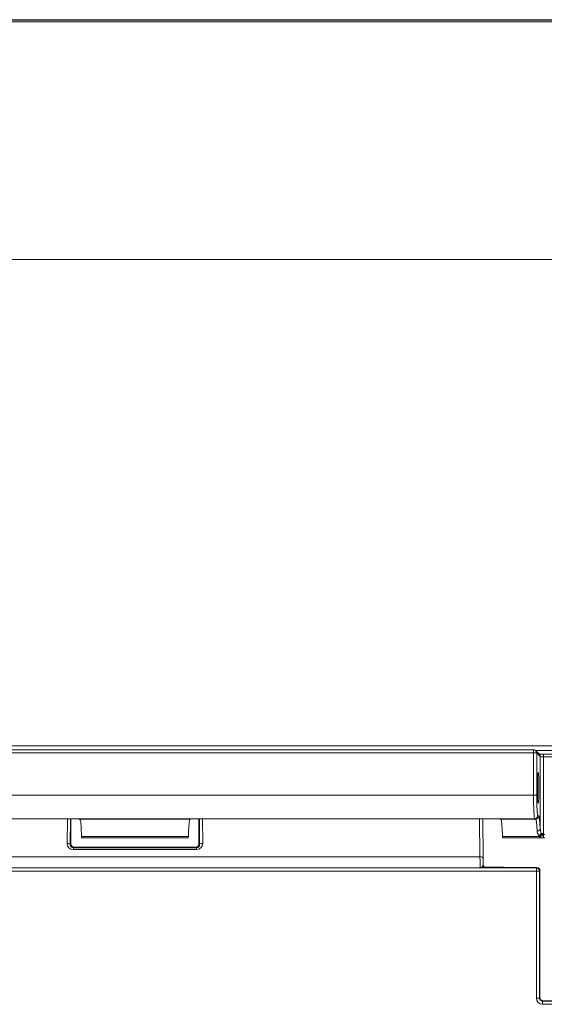
# Model space of a CAD drawing. Units: inches. Extents: x 0.1 to 84.9, y 0.1 to 55.
# Drawn here: x 19.9 to 21.6, y 29.4 to 32.5 of the extents above; entities that cross this region are included whole.
import ezdxf

# ---------------------------------------------------------------- set-up
doc = ezdxf.new("R2010")
doc.units = ezdxf.units.IN
doc.header["$LTSCALE"] = 5
doc.header["$MEASUREMENT"] = 0
doc.layers.add('Visible (ANSI)', color=7, linetype='Continuous', lineweight=18)
doc.layers.add('Visible Narrow (ANSI)', color=7, linetype='Continuous', lineweight=18)

msp = doc.modelspace()

# ---------------------------------------------------------------- linework, layer by layer
at = {"layer": 'Visible (ANSI)'}
for p, q in [((11.8937, 32.5116), (24.5702, 32.5116)), ((21.5251, 30.1731), (21.5365, 30.1617)), ((19.0731, 29.9549), (20.0648, 29.9549)), ((20.0374, 29.9549), (20.0374, 29.8746)), ((20.4201, 29.9549), (21.4118, 29.9549)), ((20.4474, 29.8746), (20.4474, 29.9549)), ((21.3563, 29.8295), (21.3553, 29.9549)), ((20.072, 29.8947), (20.4129, 29.8947)), ((21.419, 29.8947), (21.537, 29.8947)), ((21.5372, 29.8947), (21.537, 29.8947)), ((21.5505, 29.8948), (21.5505, 29.8948)), ((21.5505, 29.8948), (21.5542, 29.8948)), ((20.0474, 29.8646), (20.4374, 29.8646)), ((21.5284, 29.7996), (21.3648, 29.7996)), ((21.5384, 29.3836), (21.5384, 29.7896)), ((21.8994, 29.3736), (21.5484, 29.3736))]:
    msp.add_line(p, q, dxfattribs=at)
msp.add_arc((21.518, 30.1661), 0.01, 45, 65.9558, dxfattribs=at)
msp.add_ellipse((21.5327, 30.0546), major_axis=(0, 0.049), ratio=0.052408, dxfattribs=at)
for centre, major_axis, ratio, start_param, end_param in [((20.0663, 29.8346), (0, -0.12), 0.052408, 2.140306, 2.918751), ((20.4186, 29.8346), (0, 0.12), 0.052408, 0.222841, 1.001286), ((21.4133, 29.8346), (0, -0.12), 0.052408, 2.140306, 2.918751), ((20.072, 29.9047), (0, -0.01), 0.052408, 5.281899, 6.283185), ((20.4129, 29.9047), (0, 0.01), 0.052408, 3.141593, 4.142879), ((21.419, 29.9047), (0, -0.01), 0.052408, 5.281899, 6.283185), ((20.0474, 29.8746), (0.00707, 0.00707), 0.999695, 2.356347, 3.926839), ((20.4374, 29.8746), (-0.00707, 0.00707), 0.999695, 2.356347, 3.926839), ((21.5284, 29.7896), (0.00707, 0.00707), 0.999695, 5.497939, 7.068431), ((21.5484, 29.3836), (0.00707, 0.00707), 0.999695, 2.356347, 3.926839)]:
    msp.add_ellipse(centre, major_axis=major_axis, ratio=ratio, start_param=start_param, end_param=end_param, dxfattribs=at)
for points, knots in [([(20.0645, 29.9546), (20.0639, 29.9547), (20.0637, 29.9548), (20.0646, 29.9549), (20.065, 29.9549), (20.0652, 29.9549), (20.0652, 29.9549), (20.0652, 29.9549)], [0.07848224, 0.07848224, 0.07848224, 0.07848224, 0.11865663, 0.11865663, 0.13592012, 0.13592012, 0.13612533, 0.13612533, 0.13612533, 0.13612533]), ([(20.0677, 29.9516), (20.0673, 29.9534), (20.0656, 29.9543), (20.0647, 29.9545), (20.0647, 29.9545), (20.0646, 29.9546), (20.0646, 29.9546), (20.0645, 29.9546)], [0, 0, 0, 0, 0.05979124, 0.05979124, 0.06056866, 0.06056866, 0.06502158, 0.06502158, 0.06502158, 0.06502158]), ([(20.4204, 29.9546), (20.4203, 29.9546), (20.4202, 29.9545), (20.4193, 29.9543), (20.4176, 29.9533), (20.4172, 29.9516)], [0.03130852, 0.03130852, 0.03130852, 0.03130852, 0.03469589, 0.03469589, 0.06961415, 0.06961415, 0.06961415, 0.06961415]), ([(20.4197, 29.9549), (20.4197, 29.9549), (20.4197, 29.9549), (20.4198, 29.9549), (20.42, 29.9549), (20.4214, 29.9548), (20.4209, 29.9547), (20.4204, 29.9546)], [-0.00004425, -0.00004425, -0.00004425, -0.00004425, 0, 0, 0.00273828, 0.00273828, 0.01733783, 0.01733783, 0.01733783, 0.01733783]), ([(21.4115, 29.9546), (21.4109, 29.9547), (21.4107, 29.9548), (21.4116, 29.9549), (21.412, 29.9549), (21.4122, 29.9549), (21.4122, 29.9549), (21.4122, 29.9549)], [0.07848224, 0.07848224, 0.07848224, 0.07848224, 0.11865663, 0.11865663, 0.13592013, 0.13592013, 0.13612534, 0.13612534, 0.13612534, 0.13612534]), ([(21.4147, 29.9516), (21.4143, 29.9534), (21.4126, 29.9543), (21.4117, 29.9545), (21.4117, 29.9545), (21.4116, 29.9546), (21.4116, 29.9546), (21.4115, 29.9546)], [0, 0, 0, 0, 0.05979124, 0.05979124, 0.06056866, 0.06056866, 0.06502158, 0.06502158, 0.06502158, 0.06502158]), ([(21.5505, 29.8948), (21.5495, 29.8948), (21.5486, 29.8948), (21.5467, 29.8948), (21.5457, 29.8948), (21.5439, 29.8948), (21.543, 29.8947), (21.5412, 29.8947), (21.5403, 29.8947), (21.5387, 29.8947), (21.5379, 29.8947), (21.5372, 29.8947)], [-0.03655658, -0.03655658, -0.03655658, -0.03655658, -0.02924526, -0.02924526, -0.02193395, -0.02193395, -0.01462263, -0.01462263, -0.00731132, -0.00731132, 0, 0, 0, 0]), ([(21.3566, 29.8092), (21.3566, 29.8104), (21.3566, 29.8116), (21.3565, 29.8141), (21.3565, 29.8153), (21.3565, 29.818), (21.3564, 29.8193), (21.3564, 29.8221), (21.3564, 29.8236), (21.3564, 29.8265), (21.3564, 29.828), (21.3563, 29.8295)], [-0.7945569, -0.7945569, -0.7945569, -0.7945569, -0.722912, -0.722912, -0.6512671, -0.6512671, -0.5796222, -0.5796222, -0.5079772, -0.5079772, -0.4363323, -0.4363323, -0.4363323, -0.4363323]), ([(21.3557, 29.806), (21.3558, 29.806), (21.3558, 29.806), (21.356, 29.8053), (21.3563, 29.8047), (21.357, 29.8035), (21.3575, 29.803), (21.3588, 29.8016), (21.3599, 29.8009), (21.3622, 29.7999), (21.3635, 29.7996), (21.3647, 29.7996)], [-0.03057621, -0.03057621, -0.03057621, -0.03057621, -0.03043377, -0.03043377, -0.02514411, -0.02514411, -0.01986692, -0.01986692, -0.00992801, -0.00992801, -0.00000854, -0.00000854, -0.00000854, -0.00000854]), ([(21.3647, 29.7996), (21.3646, 29.7996), (21.3646, 29.7996), (21.3645, 29.7996), (21.3644, 29.7997), (21.364, 29.7997), (21.3638, 29.7998), (21.363, 29.8), (21.3627, 29.8002), (21.3615, 29.8008), (21.3607, 29.8012), (21.3591, 29.8027), (21.3587, 29.8031), (21.3577, 29.8046), (21.3571, 29.8058), (21.3567, 29.8079), (21.3566, 29.8085), (21.3566, 29.8092)], [-0.01243266, -0.01243266, -0.01243266, -0.01243266, -0.01136653, -0.01136653, -0.00958045, -0.00958045, -0.0070874, -0.0070874, -0.00527439, -0.00527439, -0.00349966, -0.00349966, -0.00294661, -0.00294661, -0.00211521, -0.00211521, -0.00176841, -0.00176841, -0.00176841, -0.00176841]), ([(21.3647, 29.7996), (21.3647, 29.7996), (21.3647, 29.7996), (21.3648, 29.7996), (21.3648, 29.7996), (21.3648, 29.7996)], [0.052206615, 0.052206615, 0.052206615, 0.052206615, 0.052398123, 0.052398123, 0.053266131, 0.053266131, 0.053266131, 0.053266131])]:
    msp.add_open_spline(points, degree=3, knots=knots, dxfattribs=at)
for points in [[(20.064, 29.9547), (20.0638, 29.9548), (20.0638, 29.9549), (20.0637, 29.9549)], [(20.4212, 29.9549), (20.4211, 29.9549), (20.421, 29.9548), (20.4209, 29.9547)], [(21.411, 29.9547), (21.4108, 29.9548), (21.4108, 29.9549), (21.4107, 29.9549)]]:
    msp.add_open_spline(points, degree=3, dxfattribs=at)
at = {"layer": 'Visible Narrow (ANSI)'}
for p, q in [((24.5096, 32.5098), (11.9543, 32.5098)), ((11.9543, 32.5049), (24.5096, 32.5049)), ((24.0024, 31.7441), (12.4615, 31.7441)), ((21.7036, 30.1893), (18.7812, 30.1893)), ((18.9669, 30.1759), (21.518, 30.1759)), ((21.518, 30.1661), (21.518, 30.1759)), ((21.5236, 30.1743), (21.7094, 30.1743)), ((18.9669, 30.1661), (21.518, 30.1661)), ((21.528, 30.1661), (21.518, 30.1661)), ((21.518, 30.1661), (21.518, 30.0306)), ((21.528, 30.1661), (21.5394, 30.1546)), ((21.528, 30.0306), (21.528, 30.1661)), ((21.5394, 30.1546), (21.5394, 29.9234)), ((21.5494, 30.1536), (21.5494, 30.1624)), ((21.5494, 30.1624), (21.7006, 30.1624)), ((21.5494, 29.9086), (21.5494, 30.1536)), ((21.5494, 30.1536), (21.7075, 30.1536)), ((21.518, 30.0306), (18.9669, 30.0306)), ((21.518, 30.0306), (21.528, 30.0306)), ((18.9635, 29.9557), (21.5213, 29.9557)), ((20.0652, 29.9549), (19.0727, 29.9549)), ((20.0262, 29.9549), (20.0255, 29.8769)), ((20.0355, 29.8727), (20.0362, 29.9549)), ((20.0645, 29.9546), (20.4204, 29.9546)), ((21.4122, 29.9549), (20.4197, 29.9549)), ((20.4487, 29.9549), (20.4493, 29.8727)), ((20.4593, 29.8769), (20.4587, 29.9549)), ((21.3454, 29.9549), (21.3463, 29.8336)), ((21.4115, 29.9546), (21.5246, 29.9546)), ((21.5213, 29.9557), (21.5246, 29.9546)), ((21.5346, 29.9646), (21.5313, 29.9657)), ((20.4133, 29.8993), (20.0716, 29.8993)), ((21.5369, 29.8993), (21.4186, 29.8993)), ((21.5418, 29.9086), (21.5494, 29.9086)), ((21.5431, 29.9048), (21.5494, 29.9048)), ((21.5494, 29.9048), (21.5494, 29.9086)), ((21.5542, 29.9048), (21.5494, 29.9048)), ((20.0374, 29.8746), (20.0355, 29.8727)), ((20.0454, 29.8625), (20.0474, 29.8646)), ((20.0454, 29.8568), (20.0454, 29.8625)), ((20.4395, 29.8625), (20.0454, 29.8625)), ((20.4374, 29.8646), (20.4395, 29.8625)), ((20.4395, 29.8625), (20.4395, 29.8568)), ((20.4493, 29.8727), (20.4474, 29.8746)), ((21.3463, 29.8336), (19.1385, 29.8336)), ((20.0454, 29.8568), (20.4395, 29.8568)), ((21.5269, 29.7981), (18.958, 29.7981)), ((21.3474, 29.799), (19.1374, 29.799)), ((21.4228, 29.8005), (21.3621, 29.8005)), ((21.4211, 29.7996), (21.4228, 29.8005)), ((21.4228, 29.8005), (21.4224, 29.7996)), ((21.4228, 29.7996), (21.4228, 29.8005)), ((21.5284, 29.7996), (21.5269, 29.7981)), ((21.5269, 29.7981), (21.5269, 29.7881)), ((18.958, 29.7881), (21.5269, 29.7881)), ((21.5269, 29.7881), (21.5369, 29.7881)), ((21.5269, 29.7881), (21.5269, 29.3821)), ((21.5369, 29.7881), (21.5384, 29.7896)), ((21.5369, 29.3821), (21.5369, 29.7881)), ((21.5369, 29.3821), (21.5269, 29.3821)), ((21.5384, 29.3836), (21.5369, 29.3821)), ((21.5469, 29.3721), (21.5484, 29.3736)), ((21.5469, 29.3721), (21.5469, 29.3621)), ((21.901, 29.3721), (21.5469, 29.3721)), ((21.5469, 29.3621), (21.901, 29.3621))]:
    msp.add_line(p, q, dxfattribs=at)
msp.add_arc((21.5269, 29.7881), 0.01, 0, 89.9825, dxfattribs=at)
for centre, major_axis, ratio, start_param, end_param in [((21.518, 30.1661), (0.00707, 0.00707), 0.997265, 5.496418, 6.283185), ((21.5295, 30.1546), (0.00707, 0.00707), 0.997265, 5.496418, 6.283185), ((21.5494, 30.1547), (0.01, 0), 0.104816, 3.193953, 4.712389), ((21.5214, 30.0306), (0, -0.075), 0.04542, 4.712389, 6.265732), ((21.5314, 30.0306), (0, 0.065), 0.052408, 1.570796, 3.124139), ((21.5213, 29.9657), (-0.00316, -0.00949), 0.998478, 0.321964, 1.891847), ((21.5246, 29.9646), (-0.00316, -0.00949), 0.998478, 0.321964, 1.891847), ((21.5245, 29.8346), (0, -0.12), 0.056775, 2.322485, 3.124139), ((21.5345, 29.8346), (0, 0.13), 0.052408, 5.464078, 6.265732), ((21.5295, 29.9234), (0.00999, 0.00049), 0.682437, 4.67897, 6.211524), ((21.5342, 29.9086), (-0.00862, -0.00507), 0.512693, 1.278027, 2.287935), ((21.5368, 29.9048), (0.00786, 0.00619), 0.449927, 4.371858, 5.231445), ((21.537, 29.9046), (-0.00133, -0.00981), 0.623612, 0.214125, 1.629244), ((21.537, 29.9046), (0.00014, -0.0099), 0.623553, 0, 1.536003), ((21.5505, 29.9048), (0, 0.01), 0.104816, 1.570796, 3.141593), ((20.0455, 29.8769), (-0.0079, -0.0186), 0.988295, 5.112381, 6.682873), ((20.0255, 29.8727), (0.01, -0.00008), 0.422607, 0.019258, 1.574236), ((20.0455, 29.8727), (-0.00407, -0.00936), 0.976613, 5.114784, 6.685275), ((20.4393, 29.8769), (0.0079, -0.0186), 0.988295, 5.883498, 7.453989), ((20.4393, 29.8727), (0.00407, -0.00936), 0.976613, 5.881095, 7.451587), ((20.4593, 29.8727), (-0.01, -0.00008), 0.422607, 4.708949, 6.263928), ((21.3463, 29.8294), (0.01, 0.00008), 0.422607, 0, 1.567357), ((21.3475, 29.859), (0, -0.06), 0.020364, 5.148721, 6.265732), ((21.5469, 29.3821), (-0.0141, -0.0141), 0.999695, 5.497939, 7.068431), ((21.5469, 29.3821), (-0.00708, -0.00708), 0.999087, 5.497939, 7.068431)]:
    msp.add_ellipse(centre, major_axis=major_axis, ratio=ratio, start_param=start_param, end_param=end_param, dxfattribs=at)
for points, knots in [([(21.518, 30.1759), (21.5188, 30.1759), (21.5196, 30.1758), (21.5207, 30.1756), (21.5211, 30.1755), (21.5216, 30.1754), (21.5219, 30.1753), (21.5221, 30.1752)], [0.03297167, 0.03297167, 0.03297167, 0.03297167, 0.03893639, 0.03893639, 0.04191875, 0.04191875, 0.04443716, 0.04443716, 0.04443716, 0.04443716]), ([(21.5353, 30.1629), (21.5355, 30.1629), (21.5358, 30.1629), (21.5369, 30.1627), (21.5381, 30.1626), (21.5409, 30.1625), (21.5424, 30.1625), (21.5458, 30.1624), (21.5476, 30.1624), (21.5494, 30.1624)], [0.00857287, 0.00857287, 0.00857287, 0.00857287, 0.01467594, 0.01467594, 0.02933359, 0.02933359, 0.04320546, 0.04320546, 0.05706903, 0.05706903, 0.05706903, 0.05706903]), ([(20.4201, 29.9549), (20.42, 29.9549), (20.4198, 29.9549), (20.4197, 29.9549), (20.4197, 29.9549), (20.4197, 29.9549)], [-0.003076598, -0.003076598, -0.003076598, -0.003076598, 0, 0, 0.000014602, 0.000014602, 0.000014602, 0.000014602]), ([(21.5418, 29.9086), (21.5411, 29.911), (21.5405, 29.9135), (21.5397, 29.9185), (21.5395, 29.921), (21.5394, 29.9234)], [-0.04988573, -0.04988573, -0.04988573, -0.04988573, -0.02492693, -0.02492693, 0, 0, 0, 0]), ([(21.5295, 29.9165), (21.5296, 29.9143), (21.5301, 29.912), (21.5316, 29.9075), (21.5328, 29.9052), (21.5342, 29.9029)], [0, 0, 0, 0, 0.02492693, 0.02492693, 0.04988573, 0.04988573, 0.04988573, 0.04988573]), ([(21.5342, 29.9029), (21.5344, 29.9026), (21.5346, 29.9023), (21.535, 29.9017), (21.5352, 29.9014), (21.5354, 29.9011)], [0, 0, 0, 0, 0.003376541, 0.003376541, 0.006753082, 0.006753082, 0.006753082, 0.006753082]), ([(21.5354, 29.9011), (21.5356, 29.9008), (21.5359, 29.9005), (21.5363, 29.8999), (21.5366, 29.8997), (21.5368, 29.8994)], [0.006753082, 0.006753082, 0.006753082, 0.006753082, 0.010129623, 0.010129623, 0.013506164, 0.013506164, 0.013506164, 0.013506164]), ([(21.5432, 29.9043), (21.5426, 29.9036), (21.542, 29.903), (21.5404, 29.9016), (21.5393, 29.9008), (21.5378, 29.8998), (21.5373, 29.8996), (21.5369, 29.8993)], [-0.0004028164, -0.0004028164, -0.0004028164, -0.0004028164, -0.0002823926, -0.0002823926, -0.0000897144, -0.0000897144, 0.0000020991, 0.0000020991, 0.0000020991, 0.0000020991]), ([(21.5369, 29.8993), (21.5369, 29.8988), (21.5369, 29.8984), (21.5369, 29.897), (21.5369, 29.8962), (21.537, 29.8953), (21.537, 29.895), (21.537, 29.8948)], [-0.0000020991, -0.0000020991, -0.0000020991, -0.0000020991, 0.0000897144, 0.0000897144, 0.0002823926, 0.0002823926, 0.0004028164, 0.0004028164, 0.0004028164, 0.0004028164]), ([(21.537, 29.8948), (21.537, 29.8948), (21.537, 29.8947), (21.537, 29.8947), (21.537, 29.8947), (21.537, 29.8947)], [0, 0, 0, 0, 0.00003732127, 0.00003732127, 0.0000675367, 0.0000675367, 0.0000675367, 0.0000675367]), ([(21.5424, 29.9067), (21.5423, 29.907), (21.5422, 29.9073), (21.542, 29.908), (21.5419, 29.9083), (21.5418, 29.9086)], [-0.006753082, -0.006753082, -0.006753082, -0.006753082, -0.003376541, -0.003376541, 0, 0, 0, 0]), ([(21.5431, 29.9048), (21.543, 29.9051), (21.5429, 29.9054), (21.5426, 29.906), (21.5425, 29.9063), (21.5424, 29.9067)], [-0.013506164, -0.013506164, -0.013506164, -0.013506164, -0.010129623, -0.010129623, -0.006753082, -0.006753082, -0.006753082, -0.006753082]), ([(21.5432, 29.9043), (21.5432, 29.9043), (21.5432, 29.9043), (21.5432, 29.9043), (21.5432, 29.9043), (21.5432, 29.9043)], [-0.00007464254, -0.00007464254, -0.00007464254, -0.00007464254, -0.00003732127, -0.00003732127, 0, 0, 0, 0]), ([(21.5464, 29.9038), (21.546, 29.904), (21.5457, 29.9041), (21.5447, 29.9042), (21.5442, 29.9043), (21.5435, 29.9043), (21.5433, 29.9043), (21.5432, 29.9043)], [-0.01831736, -0.01831736, -0.01831736, -0.01831736, -0.01243917, -0.01243917, -0.00303406, -0.00303406, 0, 0, 0, 0]), ([(21.5505, 29.8948), (21.5503, 29.8948), (21.5502, 29.8949), (21.5499, 29.8955), (21.5498, 29.8959), (21.5495, 29.8971), (21.5493, 29.8978), (21.5488, 29.9005), (21.5484, 29.9017), (21.5477, 29.903), (21.5474, 29.9033), (21.5468, 29.9037), (21.5466, 29.9038), (21.5464, 29.9038)], [-0.03655658, -0.03655658, -0.03655658, -0.03655658, -0.03522372, -0.03522372, -0.03381273, -0.03381273, -0.03208787, -0.03208787, -0.0269259, -0.0269259, -0.02162833, -0.02162833, -0.01831736, -0.01831736, -0.01831736, -0.01831736]), ([(21.3537, 29.8027), (21.3528, 29.8016), (21.3518, 29.8007), (21.3497, 29.7994), (21.3485, 29.7991), (21.3474, 29.799)], [0.06803215, 0.06803215, 0.06803215, 0.06803215, 0.10204823, 0.10204823, 0.1360643, 0.1360643, 0.1360643, 0.1360643]), ([(21.3474, 29.799), (21.3498, 29.799), (21.3521, 29.7991), (21.3565, 29.7992), (21.3586, 29.7993), (21.3604, 29.7994)], [-0.1360643, -0.1360643, -0.1360643, -0.1360643, -0.10204823, -0.10204823, -0.06803215, -0.06803215, -0.06803215, -0.06803215]), ([(21.3557, 29.806), (21.3557, 29.806), (21.3557, 29.806), (21.3552, 29.8048), (21.3545, 29.8037), (21.3537, 29.8027)], [0.03540901, 0.03540901, 0.03540901, 0.03540901, 0.03551644, 0.03551644, 0.06803215, 0.06803215, 0.06803215, 0.06803215]), ([(21.3566, 29.8092), (21.3566, 29.8083), (21.3564, 29.8074), (21.3559, 29.8063), (21.3558, 29.8062), (21.3557, 29.806)], [0.00176841, 0.00176841, 0.00176841, 0.00176841, 0.02958134, 0.02958134, 0.03418208, 0.03418208, 0.03418208, 0.03418208])]:
    msp.add_open_spline(points, degree=3, knots=knots, dxfattribs=at)
for points in [[(20.0652, 29.9549), (20.065, 29.9549), (20.0649, 29.9549), (20.0648, 29.9549)], [(20.0652, 29.9549), (20.0652, 29.9549), (20.0652, 29.9549), (20.0652, 29.9549)], [(21.4122, 29.9549), (21.412, 29.9549), (21.4119, 29.9549), (21.4118, 29.9549)], [(21.4122, 29.9549), (21.4122, 29.9549), (21.4122, 29.9549), (21.4122, 29.9549)], [(21.5368, 29.8994), (21.5368, 29.8993), (21.5368, 29.8993), (21.5369, 29.8993)], [(21.5432, 29.9043), (21.5432, 29.9045), (21.5431, 29.9046), (21.5431, 29.9048)], [(21.3604, 29.7994), (21.3621, 29.7995), (21.3636, 29.7995), (21.3647, 29.7996)], [(21.3647, 29.7996), (21.3647, 29.7996), (21.3647, 29.7996), (21.3647, 29.7996)]]:
    msp.add_open_spline(points, degree=3, dxfattribs=at)

doc.saveas('drawing.dxf')
